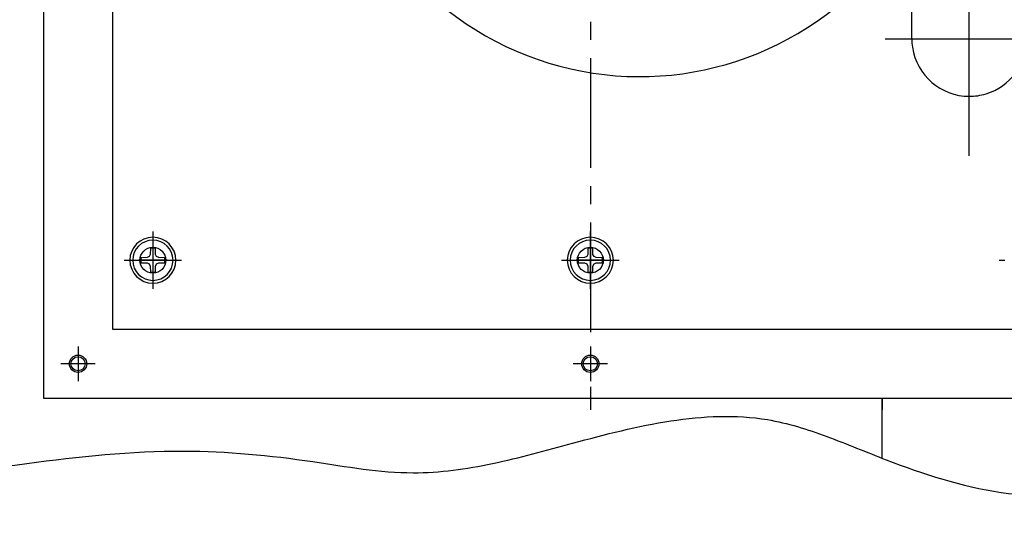
# Model space of a CAD drawing. Units: inches. Extents: x 2982 to 4774, y 1616 to 2730.
# Drawn here: x 4093 to 4264, y 1858 to 1948 of the extents above; entities that cross this region are included whole.
import ezdxf

# ---------------------------------------------------------------- set-up
doc = ezdxf.new("R2010")
doc.units = ezdxf.units.IN
doc.linetypes.add('CENTER2', pattern=[28.575, 19.05, -3.175, 3.175, -3.175])
doc.layers.get('0').update_dxf_attribs({"linetype": 'CONTINUOUS'})

msp = doc.modelspace()

# ---------------------------------------------------------------- linework, layer by layer
at = {"linetype": 'CENTER2'}
for p, q in [((4191.72, 2084.03), (4191.72, 1880.03)), ((4257.56, 1944.53), (4257.56, 1995.74)), ((4242.96, 1944.53), (4247.56, 1944.53)), ((4247.56, 1944.53), (4257.56, 1944.53)), ((4257.56, 1944.53), (4267.56, 1944.53)), ((4257.56, 1934.53), (4257.56, 1944.53)), ((4257.56, 1924.16), (4257.56, 1934.53)), ((4115.72, 1911.03), (4115.72, 1910.03)), ((4191.72, 1910.03), (4191.72, 1911.03)), ((4115.72, 1910.03), (4115.72, 1909.53)), ((4115.72, 1909.53), (4115.72, 1908.13)), ((4191.72, 1909.53), (4191.72, 1910.03)), ((4191.72, 1908.13), (4191.72, 1909.53)), ((4115.72, 1908.5), (4115.72, 1903.55)), ((4115.72, 1908.13), (4115.72, 1906.03)), ((4191.72, 1908.5), (4191.72, 1903.55)), ((4191.72, 1906.03), (4191.72, 1908.13)), ((4110.72, 1906.03), (4111.72, 1906.03)), ((4111.72, 1906.03), (4112.22, 1906.03)), ((4112.22, 1906.03), (4113.62, 1906.03)), ((4118.2, 1906.03), (4113.25, 1906.03)), ((4113.62, 1906.03), (4115.72, 1906.03)), ((4115.72, 1906.03), (4115.72, 1903.93)), ((4115.72, 1906.03), (4117.82, 1906.03)), ((4117.82, 1906.03), (4119.22, 1906.03)), ((4119.22, 1906.03), (4119.72, 1906.03)), ((4119.72, 1906.03), (4120.72, 1906.03)), ((4186.72, 1906.03), (4187.72, 1906.03)), ((4187.72, 1906.03), (4188.22, 1906.03)), ((4188.22, 1906.03), (4189.62, 1906.03)), ((4194.2, 1906.03), (4189.25, 1906.03)), ((4189.62, 1906.03), (4191.72, 1906.03)), ((4191.72, 1906.03), (4193.82, 1906.03)), ((4191.72, 1903.93), (4191.72, 1906.03)), ((4193.82, 1906.03), (4195.22, 1906.03)), ((4195.22, 1906.03), (4195.72, 1906.03)), ((4195.72, 1906.03), (4196.72, 1906.03)), ((4262.72, 1906.03), (4263.72, 1906.03)), ((4115.72, 1903.93), (4115.72, 1902.53)), ((4191.72, 1902.53), (4191.72, 1903.93)), ((4115.72, 1902.53), (4115.72, 1902.03)), ((4191.72, 1902.03), (4191.72, 1902.53)), ((4115.72, 1902.03), (4115.72, 1901.03)), ((4191.72, 1901.03), (4191.72, 1902.03)), ((4102.72, 1891.03), (4102.72, 1885.03)), ((4191.72, 1891.03), (4191.72, 1885.03)), ((4105.72, 1888.03), (4099.72, 1888.03)), ((4194.72, 1888.03), (4188.72, 1888.03))]:
    msp.add_line(p, q, dxfattribs=at)
for p, q in [((4096.72, 2082.03), (4096.72, 1882.03)), ((4108.72, 2070.03), (4108.72, 1894.03)), ((4247.56, 1947.58), (4247.56, 1958.66)), ((4247.56, 1944.53), (4247.56, 1947.58)), ((4115.28, 1908.08), (4115.26, 1907.05)), ((4116.18, 1907.05), (4116.16, 1908.08)), ((4191.28, 1908.08), (4191.26, 1907.05)), ((4192.18, 1907.05), (4192.16, 1908.08)), ((4114.7, 1906.49), (4113.67, 1906.47)), ((4115.09, 1906.66), (4114.7, 1906.49)), ((4115.26, 1907.05), (4115.09, 1906.66)), ((4116.36, 1906.66), (4116.18, 1907.05)), ((4116.74, 1906.49), (4116.36, 1906.66)), ((4117.78, 1906.47), (4116.74, 1906.49)), ((4190.7, 1906.49), (4189.67, 1906.47)), ((4191.09, 1906.66), (4190.7, 1906.49)), ((4191.26, 1907.05), (4191.09, 1906.66)), ((4192.36, 1906.66), (4192.18, 1907.05)), ((4192.74, 1906.49), (4192.36, 1906.66)), ((4193.78, 1906.47), (4192.74, 1906.49)), ((4113.67, 1905.59), (4114.7, 1905.57)), ((4114.7, 1905.57), (4115.09, 1905.39)), ((4115.09, 1905.39), (4115.26, 1905.01)), ((4115.26, 1905.01), (4115.28, 1903.97)), ((4116.16, 1903.97), (4116.18, 1905.01)), ((4116.18, 1905.01), (4116.36, 1905.39)), ((4116.36, 1905.39), (4116.74, 1905.57)), ((4116.74, 1905.57), (4117.78, 1905.59)), ((4189.67, 1905.59), (4190.7, 1905.57)), ((4190.7, 1905.57), (4191.09, 1905.39)), ((4191.09, 1905.39), (4191.26, 1905.01)), ((4191.26, 1905.01), (4191.28, 1903.97)), ((4192.16, 1903.97), (4192.18, 1905.01)), ((4192.18, 1905.01), (4192.36, 1905.39)), ((4192.36, 1905.39), (4192.74, 1905.57)), ((4192.74, 1905.57), (4193.78, 1905.59)), ((4108.72, 1894.03), (4274.72, 1894.03)), ((4096.72, 1882.03), (4286.72, 1882.03)), ((4242.42, 1882.03), (4242.42, 1880.03)), ((4242.42, 1871.61), (4242.42, 1882.03))]:
    msp.add_line(p, q)
for centre, radius in [((4115.72, 1906.03), 2.25), ((4191.72, 1906.03), 2.25), ((4102.72, 1888.03), 1.5), ((4102.72, 1888.03), 1.23), ((4191.72, 1888.03), 1.5), ((4191.72, 1888.03), 1.23)]:
    msp.add_circle(centre, radius)
for centre, radius, start, end in [((4200.31, 1991.95), 54, 180, 313.2643), ((4257.56, 1944.53), 10, 180, 188.5445), ((4257.56, 1944.53), 10, 286.8666, 0), ((4257.56, 1944.53), 10, 188.5445, 270), ((4257.56, 1944.53), 10, 270, 286.8666), ((4115.72, 1906.03), 4, 90, 180), ((4115.72, 1906.03), 3.5, 90, 180), ((4115.72, 1906.03), 4, 0, 90), ((4115.72, 1906.03), 3.5, 0, 90), ((4191.72, 1906.03), 4, 90, 180), ((4191.72, 1906.03), 3.5, 90, 180), ((4191.72, 1906.03), 4, 0, 90), ((4191.72, 1906.03), 3.5, 0, 90), ((4115.72, 1906.03), 2.1, 90, 102.1374), ((4115.72, 1906.03), 2.1, 77.8626, 90), ((4191.72, 1906.03), 2.1, 90, 102.1374), ((4191.72, 1906.03), 2.1, 77.8626, 90), ((4115.72, 1906.03), 4, 180, 270), ((4115.72, 1906.03), 3.5, 180, 270), ((4115.72, 1906.03), 2.1, 167.8626, 180), ((4115.72, 1906.03), 2.1, 180, 192.1374), ((4115.72, 1906.03), 3.5, 270, 0), ((4115.72, 1906.03), 4, 270, 0), ((4115.72, 1906.03), 2.1, 0, 12.1374), ((4115.72, 1906.03), 2.1, 347.8626, 0), ((4191.72, 1906.03), 4, 180, 270), ((4191.72, 1906.03), 3.5, 180, 270), ((4191.72, 1906.03), 2.1, 167.8626, 180), ((4191.72, 1906.03), 2.1, 180, 192.1374), ((4191.72, 1906.03), 3.5, 270, 0), ((4191.72, 1906.03), 4, 270, 0), ((4191.72, 1906.03), 2.1, 0, 12.1374), ((4191.72, 1906.03), 2.1, 347.8626, 0), ((4115.72, 1906.03), 2.1, 257.8626, 270), ((4115.72, 1906.03), 2.1, 270, 282.1374), ((4191.72, 1906.03), 2.1, 257.8626, 270), ((4191.72, 1906.03), 2.1, 270, 282.1374)]:
    msp.add_arc(centre, radius, start, end)
msp.add_open_spline([(3970.92, 1865.23), (3975.77, 1862.9), (3987.31, 1857.34), (4009.29, 1858.72), (4034.24, 1861.32), (4062.91, 1866.17), (4091.86, 1870.67), (4119.48, 1873.72), (4141.9, 1871.55), (4159.71, 1868.24), (4174.98, 1870.44), (4189.65, 1874.53), (4205.32, 1878.63), (4220.63, 1879.43), (4232.99, 1875.5), (4246.04, 1869.98), (4262.52, 1864.65), (4280.76, 1864.74), (4293.89, 1870.99), (4302.76, 1874.68), (4309.99, 1875.31), (4313.31, 1875.02), (4314.99, 1874.87)], degree=3, knots=[0, 0, 0, 0, 15.936849, 37.880045, 64.143405, 91.824011, 124.852305, 152.235242, 174.740626, 192.274937, 206.146883, 220.493462, 238.011683, 254.770794, 265.48346, 276.597965, 297.348698, 317.253345, 329.145811, 340.784513, 345.736326, 350.768725, 350.768725, 350.768725, 350.768725])

doc.saveas('drawing.dxf')
